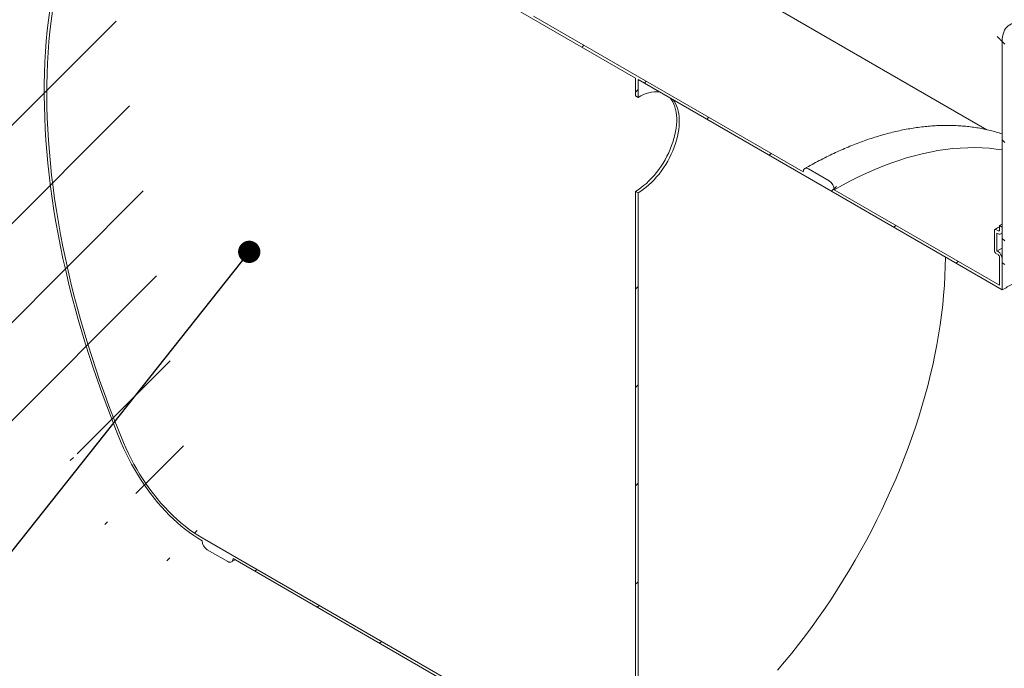
# Model space of a CAD drawing. Units: millimetres. Extents: x 8 to 422, y 5 to 290.
# Drawn here: x 279 to 324, y 195 to 225 of the extents above; entities that cross this region are included whole.
import ezdxf

# ---------------------------------------------------------------- set-up
doc = ezdxf.new("R2010")
doc.units = ezdxf.units.MM
doc.dimstyles.new('SLDDIMSTYLE4', dxfattribs={"dimtxt": 0, "dimasz": 1.016, "dimexe": 0, "dimexo": 0.0625, "dimgap": 0, "dimtad": 0, "dimtih": 1, "dimtoh": 1, "dimdec": 0, "dimrnd": 1e-09, "dimzin": 0, "dimdsep": 46, "dimtxsty": 'Standard', "dimblk1": 'DOT', "dimblk2": 'DOT', "dimsah": 1, "dimcen": 0.09, "dimadec": 0, "dimazin": 0, "dimtfac": 1.016, "dimtdec": 0, "dimtofl": 0, "dimtmove": 0, "dimatfit": 3, "dimldrblk": 'DOT', "dimfxl": 0, "dimfrac": 2, "dimtolj": 1, "dimtzin": 0, "dimarcsym": 0})

# ---------------------------------------------------------------- blocks, each defined once
blk = doc.blocks.new('_DOT')
at = {"color": 0, "linetype": 'ByBlock', "lineweight": -2}
blk.add_line((-0.5, 0), (-1, 0), dxfattribs=at)
at = {"color": 0, "linetype": 'ByBlock', "const_width": 0.5}
blk.add_lwpolyline([(-0.25, 0, 1), (0.25, 0, 1)], format="xyb", close=True, dxfattribs=at)

msp = doc.modelspace()

# ---------------------------------------------------------------- hatches: boundary and pattern name
at = {"linetype": 'Continuous', "lineweight": 0}
h = msp.add_hatch(dxfattribs=at)
h.set_pattern_fill('ANSI31', angle=90, style=0)
edge = h.paths.add_edge_path(flags=0)
edge.add_line((324.416215, 224.718562), (325.94828, 224.855552))
edge.add_arc((325.653652, 225.614925), 0.833333, 291.2056799, 330.0026883)
edge.add_line((326.242907, 225.274755), (326.242907, 239.719851))
edge.add_line((326.242907, 239.719851), (326.125056, 239.787885))
edge.add_line((326.125056, 239.787885), (326.125056, 225.342789))
edge.add_arc((325.653652, 225.614925), 0.666667, 291.2056799, 330.0026883, ccw=False)
edge.add_line((325.889354, 225.007427), (324.357289, 224.870437))
edge.add_arc((324.946545, 223.351692), 1.666667, 111.2056799, 150.0026883)
edge.add_line((323.768034, 224.032032), (323.768034, 213.930538))
edge.add_line((323.768034, 213.930538), (323.885885, 213.862504))
edge.add_line((323.885885, 213.862504), (323.885885, 223.963998))
edge.add_arc((324.946545, 223.351692), 1.5, 111.2056799, 150.0026883, ccw=False)
h = msp.add_hatch(dxfattribs=at)
h.set_pattern_fill('ANSI31', style=0)
edge = h.paths.add_edge_path(flags=0)
edge.add_line((314.928128, 185.011173), (315.870937, 184.466901))
edge.add_arc((315.870937, 184.739081), 0.333333, 270, 330.0026883)
edge.add_line((316.106639, 184.603013), (328.410297, 177.500263))
edge.add_arc((328.645999, 177.364195), 0.333333, 150.0026883, 270)
edge.add_line((328.645999, 177.092014), (329.588808, 176.547742))
edge.add_arc((329.588808, 176.819923), 0.333333, 270, 330.0026883)
edge.add_line((329.82451, 176.683855), (342.128168, 169.581104))
edge.add_arc((342.363871, 169.445036), 0.333333, 150.0026883, 270)
edge.add_line((342.363871, 169.172856), (343.30668, 168.628584))
edge.add_arc((343.30668, 168.900764), 0.333333, 270, 330.0026883)
edge.add_line((343.542382, 168.764696), (343.567024, 168.750471))
edge.add_arc((343.567024, 173.785806), 6.166667, 270, 307.3679104)
edge.add_arc((328.139775, 193.987248), 32, 307.3679104, 354.5754952)
edge.add_line((349.019058, 192.004565), (348.891281, 192.078328))
edge.add_arc((328.139775, 193.987248), 31.833333, 307.3679104, 354.7441851, ccw=False)
edge.add_arc((343.567024, 173.785806), 6, 270, 307.3679104, ccw=False)
edge.add_line((343.567024, 168.886561), (336.849509, 172.764499))
edge.add_line((336.849509, 172.764499), (336.849509, 178.072015))
edge.add_line((336.849509, 178.072015), (329.542739, 182.290123))
edge.add_line((329.542739, 182.290123), (329.542739, 176.982608))
edge.add_line((329.542739, 176.982608), (307.151024, 189.90907))
edge.add_line((307.151024, 189.90907), (307.151024, 217.127097))
edge.add_line((307.151024, 217.127097), (307.033173, 217.195131))
edge.add_line((307.033173, 217.195131), (307.033173, 189.977104))
edge.add_line((307.033173, 189.977104), (287.256682, 201.393829))
edge.add_arc((287.256682, 206.293074), 6, 188.8045551, 270, ccw=False)
edge.add_arc((302.683931, 208.682594), 31.833333, 130.3580551, 188.8045551, ccw=False)
edge.add_line((282.705818, 232.191645), (282.573127, 232.268246))
edge.add_arc((302.683931, 208.682594), 32, 130.4532692, 188.8045551)
edge.add_arc((287.256682, 206.293074), 6.166667, 188.8045551, 270)
edge.add_arc((287.492384, 201.121671), 0.333333, 150.0026883, 270)
edge.add_line((287.492384, 200.84949), (288.435193, 200.305218))
edge.add_arc((288.435193, 200.577399), 0.333333, 270, 330.0026883)
edge.add_line((288.670896, 200.441331), (300.974554, 193.33858))
edge.add_arc((301.210256, 193.202512), 0.333333, 150.0026883, 270)
edge.add_line((301.210256, 192.930332), (302.153065, 192.38606))
edge.add_arc((302.153065, 192.65824), 0.333333, 270, 330.0026883)
edge.add_line((302.388767, 192.522172), (314.692425, 185.419421))
edge.add_arc((314.928128, 185.283353), 0.333333, 150.0026883, 270)
h.paths.add_polyline_path([(336.731658, 177.867868), (336.731658, 172.832533), (329.66059, 176.914574), (329.66059, 181.949909)], flags=0)
h = msp.add_hatch(dxfattribs=at)
h.set_pattern_fill('ANSI31', style=0)
edge = h.paths.add_edge_path(flags=0)
edge.add_arc((314.928128, 217.944986), 0.333333, 90, 150.0026883)
edge.add_line((314.692425, 218.081054), (302.388767, 225.183804))
edge.add_arc((302.153065, 225.319872), 0.333333, 330.0026883, 450)
edge.add_line((302.153065, 225.592053), (301.210256, 226.136325))
edge.add_arc((301.210256, 225.864144), 0.333333, 90, 150.0026883)
edge.add_line((300.974554, 226.000212), (299.030546, 227.122464))
edge.add_line((299.030546, 227.122464), (299.030546, 228.401712))
edge.add_arc((299.101256, 228.360891), 0.1, 90, 150.0026883, ccw=False)
edge.add_line((299.101256, 228.442545), (299.195537, 228.388118))
edge.add_arc((299.195537, 228.469772), 0.1, 270, 330.0026883)
edge.add_line((299.266248, 228.428952), (299.266248, 229.354365))
edge.add_arc((299.195537, 229.395185), 0.1, 330.0026883, 450)
edge.add_line((299.195537, 229.476839), (299.101256, 229.531266))
edge.add_arc((299.101256, 229.612921), 0.1, 150.0026883, 270, ccw=False)
edge.add_line((299.030546, 229.653741), (299.030546, 229.844267))
edge.add_line((299.030546, 229.844267), (298.912695, 229.912301))
edge.add_line((298.912695, 229.912301), (298.912695, 229.721775))
edge.add_arc((299.101256, 229.612921), 0.266667, 150.0026883, 270)
edge.add_line((299.101256, 229.395176), (299.148397, 229.367963))
edge.add_line((299.148397, 229.367963), (299.148397, 228.551422))
edge.add_line((299.148397, 228.551422), (299.101256, 228.578635))
edge.add_arc((299.101256, 228.360891), 0.266667, 90, 150.0026883)
edge.add_line((298.912695, 228.469746), (298.912695, 227.054408))
edge.add_line((298.912695, 227.054408), (307.033173, 222.366556))
edge.add_line((307.033173, 222.366556), (307.033173, 221.550015))
edge.add_line((307.033173, 221.550015), (307.151024, 221.481981))
edge.add_line((307.151024, 221.481981), (307.151024, 222.298522))
edge.add_line((307.151024, 222.298522), (323.768034, 212.705726))
edge.add_line((323.768034, 212.705726), (323.768034, 214.121064))
edge.add_arc((323.579472, 214.229918), 0.266667, 330.0026883, 450)
edge.add_line((323.579472, 214.447663), (323.532331, 214.474876))
edge.add_line((323.532331, 214.474876), (323.532331, 215.291417))
edge.add_line((323.532331, 215.291417), (323.579472, 215.264203))
edge.add_arc((323.579472, 215.481948), 0.266667, 270, 330.0026883)
edge.add_line((323.768034, 215.373093), (323.768034, 215.563619))
edge.add_line((323.768034, 215.563619), (323.650183, 215.631653))
edge.add_line((323.650183, 215.631653), (323.650183, 215.441127))
edge.add_arc((323.579472, 215.481948), 0.1, 270, 330.0026883, ccw=False)
edge.add_line((323.579472, 215.400293), (323.485191, 215.454721))
edge.add_arc((323.485191, 215.373067), 0.1, 90, 150.0026883)
edge.add_line((323.41448, 215.413887), (323.41448, 214.488474))
edge.add_arc((323.485191, 214.447654), 0.1, 150.0026883, 270)
edge.add_line((323.485191, 214.366), (323.579472, 214.311572))
edge.add_arc((323.579472, 214.229918), 0.1, -29.9973117, 90, ccw=False)
edge.add_line((323.650183, 214.189098), (323.650183, 212.909851))
edge.add_line((323.650183, 212.909851), (316.106639, 217.264646))
edge.add_arc((315.870937, 217.400714), 0.333333, 330.0026883, 450)
edge.add_line((315.870937, 217.672894), (314.928128, 218.217166))

# ---------------------------------------------------------------- linework, layer by layer
at = {"color": 7, "linetype": 'Continuous', "lineweight": 15}
for p, q in [((298.912695, 227.054408), (307.033173, 222.366556)), ((323.068103, 220.008447), (312.387955, 226.173965)), ((314.692425, 218.081054), (302.388767, 225.183804)), ((323.768034, 213.930538), (323.768034, 224.032032)), ((307.033173, 222.366556), (307.033173, 221.550015)), ((307.151024, 222.298522), (323.768034, 212.705726)), ((307.151024, 221.481981), (307.151024, 222.298522)), ((307.151024, 221.481981), (307.033173, 221.550015)), ((315.870937, 217.672894), (314.928128, 218.217166)), ((307.033173, 217.195131), (307.033173, 189.977104)), ((307.033173, 217.195131), (307.151024, 217.127097)), ((307.151024, 189.90907), (307.151024, 217.127097)), ((323.650183, 212.909851), (316.106639, 217.264646)), ((323.650183, 215.631653), (323.768034, 215.698858)), ((323.41448, 214.488474), (323.41448, 215.413887)), ((323.485191, 215.454721), (323.579472, 215.400293)), ((323.532331, 215.291417), (323.532331, 214.474876)), ((323.579472, 215.264203), (323.532331, 215.291417)), ((323.650183, 215.441127), (323.650183, 215.631653)), ((323.650183, 215.631653), (323.768034, 215.563619)), ((323.712794, 215.251001), (323.768034, 215.282427)), ((323.768034, 215.563619), (323.768034, 215.373093)), ((323.579472, 214.311572), (323.485191, 214.366)), ((323.532331, 214.474876), (323.768034, 214.607704)), ((323.532331, 214.474876), (323.579472, 214.447663)), ((323.650183, 212.909851), (323.650183, 214.189098)), ((323.768034, 214.121064), (323.768034, 212.705726)), ((323.885885, 213.862504), (323.768034, 213.930538)), ((307.033173, 189.977104), (287.256682, 201.393829)), ((287.492384, 200.84949), (288.435193, 200.305218)), ((288.601847, 200.288716), (288.767553, 200.385531)), ((288.670896, 200.441331), (300.974554, 193.33858))]:
    msp.add_line(p, q, dxfattribs=at)
at = {"color": 7, "linetype": 'Continuous', "lineweight": 15, "flags": 128}
for points in [[(280.304993, 225.463346), (280.244677, 224.9992), (280.192704, 224.528987), (280.149091, 224.052884), (280.113857, 223.571066), (280.087013, 223.083714), (280.06857, 222.591007), (280.058534, 222.09313), (280.05691, 221.590268), (280.063698, 221.082606), (280.078895, 220.570335), (280.102495, 220.053645), (280.134491, 219.532727), (280.17487, 219.007775), (280.223617, 218.478985), (280.280714, 217.946553), (280.346139, 217.410677), (280.419869, 216.871556), (280.501876, 216.329391), (280.592129, 215.784383), (280.690595, 215.236735), (280.797238, 214.68665), (280.912017, 214.134334), (281.03489, 213.57999), (281.165812, 213.023826), (281.304733, 212.466048), (281.451603, 211.906863), (281.606365, 211.346479), (281.768964, 210.785106), (281.939338, 210.22295), (282.117424, 209.660222), (282.303156, 209.097131), (282.496465, 208.533885), (282.697278, 207.970695), (282.905522, 207.407769), (283.121119, 206.845318), (283.343989, 206.283549), (283.574049, 205.722672)], [(283.673579, 205.738088), (283.444133, 206.297493), (283.221877, 206.857789), (283.006894, 207.418767), (282.799264, 207.980217), (282.599065, 208.54193), (282.406371, 209.103695), (282.221255, 209.665303), (282.043786, 210.226543), (281.87403, 210.787207), (281.71205, 211.347084), (281.557908, 211.905966), (281.41166, 212.463642), (281.273362, 213.019906), (281.143065, 213.574549), (281.020817, 214.127364), (280.906665, 214.678145), (280.800651, 215.226684), (280.702815, 215.772779), (280.613193, 216.316223), (280.531818, 216.856816), (280.458722, 217.394353), (280.393931, 217.928635), (280.33747, 218.459461), (280.28936, 218.986635), (280.249618, 219.509957), (280.21826, 220.029233), (280.195298, 220.54427), (280.180739, 221.054873), (280.174589, 221.560853), (280.176852, 222.062021), (280.187525, 222.558188), (280.206605, 223.049171), (280.234084, 223.534784), (280.269953, 224.014848), (280.314198, 224.489182), (280.366802, 224.957609), (280.427747, 225.419954)], [(323.768034, 224.032032), (323.772518, 224.148053), (323.785938, 224.258014), (323.80819, 224.361077), (323.839107, 224.456458), (323.878451, 224.543431), (323.925924, 224.621334), (323.981165, 224.689575), (324.043753, 224.747633), (324.113212, 224.795067), (324.189012, 224.831517), (324.270579, 224.856704), (324.357289, 224.870437)], [(308.135995, 221.72991), (308.111967, 221.732754), (308.001457, 221.738891), (307.887149, 221.734157), (307.769554, 221.718571), (307.649196, 221.692203), (307.526613, 221.655171), (307.402353, 221.607641), (307.27697, 221.549825), (307.151024, 221.481981)], [(307.033173, 217.195131), (307.159119, 217.2727), (307.284501, 217.359648), (307.408762, 217.455586), (307.531345, 217.560085), (307.651703, 217.67268), (307.769298, 217.792867), (307.883606, 217.920109), (307.994116, 218.053838), (308.100333, 218.193457), (308.201785, 218.338343), (308.298017, 218.487847), (308.3886, 218.641303), (308.47313, 218.798025), (308.551228, 218.957313), (308.622546, 219.118455), (308.686766, 219.280733), (308.7436, 219.44342), (308.792795, 219.605791), (308.834132, 219.767121), (308.867424, 219.926689), (308.892525, 220.083781), (308.909321, 220.237698), (308.917738, 220.38775), (308.917738, 220.533268), (308.909321, 220.673603), (308.892525, 220.808126), (308.867424, 220.936239), (308.834132, 221.057367), (308.792795, 221.170971), (308.7436, 221.276542), (308.686766, 221.373611), (308.640927, 221.438419)], [(307.151024, 217.127097), (307.27697, 217.204666), (307.402353, 217.291614), (307.526613, 217.387552), (307.649196, 217.492051), (307.769554, 217.604646), (307.887149, 217.724833), (308.001457, 217.852075), (308.111967, 217.985804), (308.218184, 218.125423), (308.319636, 218.270309), (308.415868, 218.419813), (308.506451, 218.573269), (308.590981, 218.729991), (308.669079, 218.889279), (308.740397, 219.050421), (308.804617, 219.212699), (308.861451, 219.375386), (308.910647, 219.537757), (308.951983, 219.699087), (308.985276, 219.858655), (309.010376, 220.015747), (309.027172, 220.169664), (309.035589, 220.319716), (309.035589, 220.465234), (309.027172, 220.605569), (309.010376, 220.740092), (308.985276, 220.868205), (308.951983, 220.989333), (308.910647, 221.102937), (308.861451, 221.208508), (308.804617, 221.305577), (308.758778, 221.370385)], [(316.106639, 217.264646), (316.476837, 217.47276), (316.846781, 217.66954), (317.216218, 217.85485), (317.584895, 218.028563), (317.952558, 218.19056), (318.318956, 218.34073), (318.683838, 218.47897), (319.046954, 218.605186), (319.408055, 218.719291), (319.766893, 218.821206), (320.123222, 218.910863), (320.476799, 218.988198), (320.827381, 219.053161), (321.174727, 219.105705), (321.5186, 219.145795), (321.858764, 219.173403), (322.194985, 219.188511), (322.527034, 219.191109), (322.854683, 219.181193), (323.177707, 219.158772), (323.495884, 219.12386), (323.768034, 219.083437)], [(314.928128, 218.217166), (314.882144, 218.238482), (314.837928, 218.248519), (314.797178, 218.246891), (314.761461, 218.233661), (314.732148, 218.209337), (314.710367, 218.174855), (314.696954, 218.131539), (314.692425, 218.081054)], [(313.517916, 195.349718), (313.842834, 195.734693), (314.163167, 196.126775), (314.478693, 196.525695), (314.789197, 196.931179), (315.094466, 197.342949), (315.394292, 197.760724), (315.688468, 198.184217), (315.976792, 198.613137), (316.259068, 199.047191), (316.535102, 199.486082), (316.804705, 199.929507), (317.067691, 200.377165), (317.323881, 200.828747), (317.573099, 201.283944), (317.815174, 201.742445), (318.04994, 202.203935), (318.277237, 202.668097), (318.496909, 203.134614), (318.708804, 203.603166), (318.912779, 204.073432), (319.108693, 204.545089), (319.296411, 205.017815), (319.475805, 205.491285), (319.646753, 205.965175), (319.809137, 206.439159), (319.962846, 206.912914), (320.107774, 207.386115), (320.243822, 207.858436), (320.370897, 208.329555), (320.488911, 208.799148), (320.597785, 209.266895), (320.697443, 209.732473), (320.787817, 210.195565), (320.868845, 210.655852), (320.940471, 211.113019), (321.002647, 211.566754), (321.055329, 212.016744), (321.098482, 212.462682), (321.132077, 212.904262), (321.156089, 213.341181), (321.170503, 213.77314), (321.175309, 214.199843), (321.175309, 214.202475)], [(283.574049, 205.722672), (283.679637, 205.478403), (283.792064, 205.235691), (283.911114, 204.995), (284.03656, 204.756791), (284.168162, 204.521519), (284.305668, 204.289634), (284.448816, 204.061578), (284.597332, 203.837789), (284.750931, 203.618694), (284.909321, 203.404711), (285.072199, 203.19625), (285.239252, 202.993709), (285.410163, 202.797476), (285.584603, 202.607925), (285.76224, 202.42542), (285.942734, 202.250308), (286.12574, 202.082925), (286.310908, 201.92359), (286.497884, 201.772609), (286.686311, 201.63027), (286.875828, 201.496845), (287.066073, 201.372588), (287.256682, 201.257739)], [(287.256682, 201.393829), (287.0628, 201.510873), (286.869323, 201.637909), (286.676656, 201.774672), (286.4852, 201.920876), (286.295356, 202.076215), (286.107521, 202.240365), (285.922087, 202.412983), (285.739442, 202.593708), (285.559967, 202.782163), (285.384037, 202.977953), (285.21202, 203.180671), (285.044275, 203.389891), (284.881152, 203.605178), (284.722993, 203.82608), (284.570128, 204.052138), (284.422877, 204.282877), (284.281547, 204.517817), (284.146433, 204.756466), (284.017817, 204.998326), (283.895969, 205.242891), (283.781143, 205.48965), (283.673579, 205.738088)], [(288.435193, 200.305218), (288.481177, 200.283903), (288.525393, 200.273866), (288.566143, 200.275494), (288.60186, 200.288723), (288.631173, 200.313047), (288.652954, 200.347529), (288.666367, 200.390845), (288.670896, 200.441331)]]:
    msp.add_lwpolyline(points, dxfattribs=at)
at = {"color": 7, "linetype": 'Continuous', "lineweight": 15}
for centre, radius, start, end in [((315.5949, 217.241359), 0.512268, 2.6054785, 57.3945217), ((323.457588, 215.42088), 0.043671, 50.7967148, 189.214037), ((323.607075, 215.434134), 0.043671, 230.7967148, 9.214037), ((323.65308, 215.354446), 0.116456, 230.7967148, 9.214037), ((323.568002, 214.49546), 0.15368, 182.6054785, 237.3945217), ((323.358643, 214.102434), 0.409815, 2.6054785, 57.3945217), ((323.496661, 214.182112), 0.15368, 2.6054785, 57.3945217), ((287.768421, 201.281026), 0.512268, 182.6054785, 237.3945217)]:
    msp.add_arc(centre, radius, start, end, dxfattribs=at)
for points, knots in [([(323.768034, 219.816273), (323.764385, 219.81755), (323.674298, 219.849066), (323.493579, 219.902084), (323.22565, 219.974538), (322.952862, 220.036378), (322.676005, 220.088949), (322.395037, 220.131844), (322.110147, 220.165128), (321.821467, 220.188746), (321.52915, 220.202682), (321.233349, 220.206916), (320.934222, 220.201436), (320.631933, 220.186238), (320.326645, 220.16132), (320.018528, 220.126692), (319.707751, 220.082368), (319.394487, 220.028369), (319.078908, 219.964722), (318.761191, 219.891463), (318.441509, 219.808633), (318.120038, 219.716278), (317.796954, 219.614452), (317.472432, 219.503214), (317.146646, 219.382628), (316.819772, 219.252764), (316.491983, 219.113697), (316.163453, 218.965507), (315.834354, 218.808274), (315.504857, 218.642109), (315.175138, 218.467018), (314.927307, 218.329051), (314.789442, 218.249755), (314.761474, 218.233669)], [0, 0, 0, 0, 0.0014256271, 0.0351979688, 0.0689944542, 0.1028184216, 0.1366725725, 0.1705589437, 0.2044789038, 0.2384331719, 0.2724218562, 0.3064445086, 0.3405001908, 0.3745875488, 0.4087048907, 0.4428502643, 0.4770215321, 0.51121644, 0.54543268, 0.5796679427, 0.6139199628, 0.6481865551, 0.6824656415, 0.7167552716, 0.7510536361, 0.785359074, 0.8196700755, 0.853985281, 0.8883034771, 0.9226235904, 0.9569446794, 0.9912657617, 1, 1, 1, 1]), ([(323.650183, 215.580163), (323.604944, 215.555402), (323.532465, 215.51573), (323.461767, 215.474985), (323.435195, 215.459671)], [0, 0, 0, 0, 0.624153033, 1, 1, 1, 1]), ([(325.987635, 213.567725), (325.919537, 213.552808), (325.668363, 213.497788), (325.249586, 213.369206), (324.73405, 213.182009), (324.237269, 212.963493), (323.924314, 212.791576), (323.768034, 212.705726)], [0, 0, 0, 0, 0.085121719, 0.313962611, 0.542977779, 0.771776392, 1, 1, 1, 1])]:
    msp.add_open_spline(points, degree=3, knots=knots, dxfattribs=at)

# ---------------------------------------------------------------- leaders
at = {"color": 7, "linetype": 'Continuous', "lineweight": 0}
msp.add_leader([(289.410893, 214.43712), (270.372399, 190.470975)], dimstyle='SLDDIMSTYLE4', dxfattribs=at)

doc.saveas('drawing.dxf')
